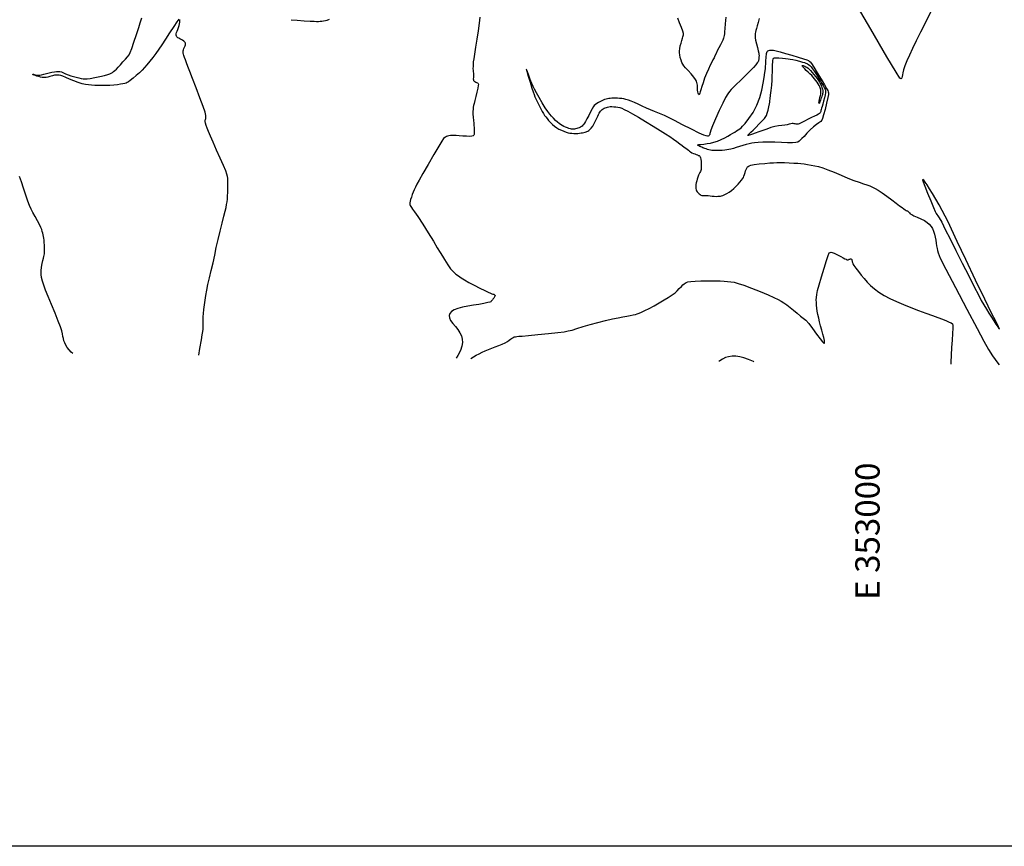
# Model space of a CAD drawing. Extents: x 351693 to 354893, y 1037855 to 1040855.
# Drawn here: x 352646 to 353051, y 1037905 to 1038246 of the extents above; entities that cross this region are included whole.
import ezdxf
from ezdxf.enums import TextEntityAlignment as Align

# ---------------------------------------------------------------- set-up
doc = ezdxf.new("R2010")
doc.units = 0
doc.header["$MEASUREMENT"] = 0
for name, color, linetype in [('5', 5, 'CONTINUOUS'), ('GRIDTXT', 7, 'CONTINUOUS'), ('INDEX', 1, 'CONTINUOUS'), ('INTER', 33, 'CONTINUOUS')]:
    doc.layers.add(name, color=color, linetype=linetype)
doc.styles.add('GRID', font='SIMPLEX.shx')

msp = doc.modelspace()

# ---------------------------------------------------------------- linework, layer by layer
at = {"layer": '5'}
msp.add_line((354842.65, 1037905.3), (351842.65, 1037905.3), dxfattribs=at)
at = {"layer": 'INDEX', "color": 1, "linetype": 'CONTINUOUS', "elevation": 2340}
for points in [[(352711.74, 1038245.81), (352710.97, 1038244.72), (352710.97, 1038244.72), (352709.64, 1038242.7), (352707.97, 1038240.14), (352706.28, 1038237.53), (352706.28, 1038237.53), (352704.8, 1038235.29), (352703.5, 1038233.38), (352702.27, 1038231.65), (352702.27, 1038231.65), (352701.02, 1038229.98), (352699.79, 1038228.43), (352698.65, 1038227.03), (352698.65, 1038227.03), (352697.64, 1038225.85), (352696.64, 1038224.78), (352695.53, 1038223.71), (352695.53, 1038223.71), (352694.23, 1038222.57), (352692.91, 1038221.48), (352691.79, 1038220.59), (352691.79, 1038220.59), (352691.02, 1038220.02), (352690.49, 1038219.69), (352690.03, 1038219.49), (352690.03, 1038219.49), (352689.48, 1038219.32), (352688.75, 1038219.15), (352687.77, 1038218.97), (352687.77, 1038218.97), (352686.5, 1038218.79), (352685.01, 1038218.63), (352683.39, 1038218.51), (352681.72, 1038218.45), (352680.09, 1038218.43), (352678.55, 1038218.45), (352678.55, 1038218.45), (352677.16, 1038218.5), (352675.86, 1038218.57), (352674.61, 1038218.7), (352674.61, 1038218.7), (352673.32, 1038218.9), (352671.93, 1038219.22), (352670.36, 1038219.72), (352670.36, 1038219.72), (352668.58, 1038220.39), (352666.78, 1038221.14), (352665.21, 1038221.8), (352665.21, 1038221.8), (352664.04, 1038222.27), (352663.2, 1038222.56), (352662.57, 1038222.72), (352662.57, 1038222.72), (352662.01, 1038222.79), (352661.42, 1038222.79), (352660.68, 1038222.68), (352660.68, 1038222.68), (352659.74, 1038222.46), (352658.72, 1038222.2), (352657.81, 1038221.97), (352657.81, 1038221.97), (352657.14, 1038221.82), (352656.63, 1038221.76), (352656.13, 1038221.77), (352656.13, 1038221.77), (352655.53, 1038221.83), (352654.86, 1038221.95), (352654.13, 1038222.12), (352654.13, 1038222.12), (352653.4, 1038222.32), (352652.74, 1038222.53), (352652.23, 1038222.71), (352652.23, 1038222.71), (352651.93, 1038222.84), (352651.78, 1038222.93), (352651.72, 1038223.01), (352651.72, 1038223.01), (352651.68, 1038223.07), (352651.72, 1038223.11), (352651.91, 1038223.1), (352651.91, 1038223.1), (352652.3, 1038223), (352652.82, 1038222.87), (352653.39, 1038222.76), (352653.39, 1038222.76), (352653.94, 1038222.7), (352654.55, 1038222.73), (352655.3, 1038222.87), (352655.3, 1038222.87), (352656.25, 1038223.12), (352657.33, 1038223.43), (352658.47, 1038223.74), (352658.47, 1038223.74), (352659.58, 1038223.99), (352660.6, 1038224.17), (352661.47, 1038224.27), (352661.47, 1038224.27), (352662.18, 1038224.3), (352662.81, 1038224.23), (352663.47, 1038224.04), (352663.47, 1038224.04), (352664.27, 1038223.72), (352665.19, 1038223.32), (352666.21, 1038222.9), (352666.21, 1038222.9), (352667.3, 1038222.5), (352668.42, 1038222.15), (352669.52, 1038221.85), (352669.52, 1038221.85), (352670.57, 1038221.61), (352671.53, 1038221.42), (352672.37, 1038221.29), (352672.37, 1038221.29), (352673.12, 1038221.2), (352674, 1038221.22), (352675.3, 1038221.38), (352675.3, 1038221.38), (352677.19, 1038221.72), (352679.32, 1038222.16), (352681.22, 1038222.59), (352681.22, 1038222.59), (352682.55, 1038222.96), (352683.39, 1038223.27), (352683.96, 1038223.55), (352683.96, 1038223.55), (352684.44, 1038223.83), (352684.92, 1038224.18), (352685.45, 1038224.63), (352685.45, 1038224.63), (352686.09, 1038225.23), (352686.85, 1038226.02), (352687.76, 1038227), (352688.78, 1038228.16), (352689.81, 1038229.34), (352690.67, 1038230.35), (352690.67, 1038230.35), (352691.27, 1038231.12), (352691.77, 1038232.06), (352692.41, 1038233.71), (352692.41, 1038233.71), (352693.31, 1038236.37), (352694.33, 1038239.5), (352695.24, 1038242.33), (352695.24, 1038242.33), (352695.86, 1038244.3), (352696.24, 1038245.54), (352696.48, 1038246.4)], [(352719.98, 1038107.47), (352720.45, 1038110.28), (352720.45, 1038110.28), (352721.04, 1038113.79), (352721.39, 1038115.9), (352721.59, 1038117.22), (352721.59, 1038117.22), (352721.71, 1038118.24), (352721.79, 1038119.07), (352721.81, 1038119.7), (352721.81, 1038119.7), (352721.79, 1038120.16), (352721.74, 1038120.59), (352721.7, 1038121.17), (352721.7, 1038121.17), (352721.7, 1038122.04), (352721.75, 1038123.2), (352721.86, 1038124.63), (352721.86, 1038124.63), (352722.05, 1038126.3), (352722.28, 1038128.14), (352722.56, 1038130.07), (352722.56, 1038130.07), (352722.87, 1038132.05), (352723.25, 1038134.18), (352723.75, 1038136.58), (352723.75, 1038136.58), (352724.39, 1038139.32), (352725.12, 1038142.32), (352725.85, 1038145.44), (352725.85, 1038145.44), (352726.52, 1038148.58), (352727.18, 1038151.78), (352727.91, 1038155.11), (352727.91, 1038155.11), (352728.73, 1038158.57), (352729.56, 1038161.88), (352730.28, 1038164.7), (352730.28, 1038164.7), (352730.8, 1038166.78), (352731.16, 1038168.28), (352731.4, 1038169.48), (352731.4, 1038169.48), (352731.59, 1038170.59), (352731.73, 1038171.74), (352731.83, 1038173), (352731.83, 1038173), (352731.88, 1038174.42), (352731.91, 1038175.85), (352731.91, 1038177.12), (352731.91, 1038177.12), (352731.92, 1038178.08), (352731.94, 1038178.79), (352731.95, 1038179.34), (352731.95, 1038179.34), (352731.96, 1038179.85), (352731.93, 1038180.39), (352731.81, 1038181.06), (352731.81, 1038181.06), (352731.55, 1038181.98), (352731.04, 1038183.37), (352730.15, 1038185.51), (352730.15, 1038185.51), (352728.82, 1038188.52), (352727.29, 1038191.93), (352725.85, 1038195.12), (352725.85, 1038195.12), (352724.74, 1038197.62), (352723.94, 1038199.49), (352723.36, 1038200.92), (352723.36, 1038200.92), (352722.94, 1038202.07), (352722.67, 1038202.97), (352722.53, 1038203.63), (352722.53, 1038203.63), (352722.53, 1038204.06), (352722.62, 1038204.33), (352722.73, 1038204.55), (352722.73, 1038204.55), (352722.83, 1038204.78), (352722.89, 1038205.09), (352722.91, 1038205.53), (352722.84, 1038206.2), (352722.52, 1038207.48), (352721.76, 1038209.78), (352721.76, 1038209.78), (352720.46, 1038213.34), (352718.89, 1038217.48), (352717.4, 1038221.33), (352717.4, 1038221.33), (352716.28, 1038224.23), (352715.48, 1038226.27), (352714.9, 1038227.77), (352714.9, 1038227.77), (352714.44, 1038229), (352714.07, 1038230), (352713.8, 1038230.77), (352713.8, 1038230.77), (352713.63, 1038231.32), (352713.53, 1038231.72), (352713.49, 1038232.05), (352713.49, 1038232.05), (352713.48, 1038232.38), (352713.53, 1038232.74), (352713.66, 1038233.19), (352713.66, 1038233.19), (352713.88, 1038233.73), (352714.14, 1038234.31), (352714.35, 1038234.84), (352714.35, 1038234.84), (352714.48, 1038235.27), (352714.51, 1038235.61), (352714.46, 1038235.9), (352714.46, 1038235.9), (352714.34, 1038236.18), (352714.12, 1038236.46), (352713.77, 1038236.77), (352713.77, 1038236.77), (352713.27, 1038237.1), (352712.7, 1038237.44), (352712.15, 1038237.73), (352712.15, 1038237.73), (352711.7, 1038237.95), (352711.34, 1038238.13), (352711.07, 1038238.33), (352711.07, 1038238.33), (352710.88, 1038238.57), (352710.74, 1038238.85), (352710.66, 1038239.15), (352710.66, 1038239.15), (352710.63, 1038239.44), (352710.67, 1038239.79), (352710.81, 1038240.23), (352710.81, 1038240.23), (352711.07, 1038240.83), (352711.38, 1038241.54), (352711.67, 1038242.32), (352711.67, 1038242.32), (352711.89, 1038243.12), (352712.03, 1038243.91), (352712.12, 1038244.62), (352712.12, 1038244.62), (352712.17, 1038245.22), (352712.18, 1038245.69)], [(352948.32, 1038104.7), (352948.08, 1038104.82), (352946.09, 1038105.68), (352946.09, 1038105.68), (352944.22, 1038106.34), (352942.47, 1038106.79), (352940.82, 1038107.02), (352940.82, 1038107.02), (352939.3, 1038107.05), (352937.88, 1038106.86), (352936.59, 1038106.46), (352936.59, 1038106.46), (352935.4, 1038105.87), (352934.31, 1038105.17), (352933.9, 1038104.88)]]:
    msp.add_lwpolyline(points, dxfattribs=at)
at = {"layer": 'INDEX', "color": 1, "linetype": 'CONTINUOUS', "elevation": 2330}
msp.add_lwpolyline([(352969.71, 1038226.21), (352970.12, 1038225.96), (352970.55, 1038225.64), (352971.05, 1038225.2), (352971.05, 1038225.2), (352971.63, 1038224.59), (352972.27, 1038223.85), (352972.95, 1038223.03), (352972.95, 1038223.03), (352973.63, 1038222.15), (352974.27, 1038221.3), (352974.81, 1038220.54), (352974.81, 1038220.54), (352975.22, 1038219.92), (352975.53, 1038219.37), (352975.79, 1038218.83), (352975.79, 1038218.83), (352976.05, 1038218.24), (352976.28, 1038217.62), (352976.46, 1038217.03), (352976.46, 1038217.03), (352976.58, 1038216.49), (352976.62, 1038215.99), (352976.61, 1038215.53), (352976.61, 1038215.53), (352976.56, 1038215.07), (352976.45, 1038214.59), (352976.3, 1038214.07), (352976.3, 1038214.07), (352976.1, 1038213.5), (352975.88, 1038212.93), (352975.69, 1038212.44), (352975.69, 1038212.44), (352975.55, 1038212.06), (352975.45, 1038211.79), (352975.37, 1038211.56), (352975.37, 1038211.56), (352975.29, 1038211.34), (352975.22, 1038211.18), (352975.15, 1038211.13), (352975.15, 1038211.13), (352975.08, 1038211.25), (352975.05, 1038211.55), (352975.1, 1038212.06), (352975.1, 1038212.06), (352975.25, 1038212.78), (352975.45, 1038213.58), (352975.64, 1038214.34), (352975.64, 1038214.34), (352975.76, 1038214.94), (352975.82, 1038215.41), (352975.84, 1038215.83), (352975.84, 1038215.83), (352975.82, 1038216.25), (352975.77, 1038216.68), (352975.69, 1038217.11), (352975.69, 1038217.11), (352975.58, 1038217.53), (352975.41, 1038217.98), (352975.15, 1038218.51), (352975.15, 1038218.51), (352974.78, 1038219.13), (352974.32, 1038219.82), (352973.82, 1038220.55), (352973.82, 1038220.55), (352973.28, 1038221.26), (352972.7, 1038221.96), (352972.06, 1038222.65), (352972.06, 1038222.65), (352971.34, 1038223.33), (352970.59, 1038224.01), (352969.85, 1038224.67), (352969.85, 1038224.67), (352969.18, 1038225.32), (352968.65, 1038225.9), (352968.31, 1038226.34), (352968.31, 1038226.34), (352968.21, 1038226.6), (352968.31, 1038226.71), (352968.56, 1038226.7), (352968.56, 1038226.7), (352968.9, 1038226.6), (352969.29, 1038226.43), (352969.71, 1038226.21)], close=True, dxfattribs=at)
at = {"layer": 'INTER', "color": 33, "linetype": 'CONTINUOUS'}
for points, elevation in [([(353020.9, 1038248.61), (353018.89, 1038244.43), (353016.88, 1038240.49), (353016.88, 1038240.49), (353015.09, 1038236.92), (353013.54, 1038233.74), (353012.25, 1038230.96), (353011.2, 1038228.57), (353010.4, 1038226.57), (353009.85, 1038224.96), (353009.85, 1038224.96), (353009.53, 1038223.73), (353009.37, 1038222.82), (353009.27, 1038222.16), (353009.27, 1038222.16), (353009.14, 1038221.68), (353008.98, 1038221.36), (353008.78, 1038221.21), (353008.78, 1038221.21), (353008.36, 1038221.55), (353006.81, 1038223.95), (353003.01, 1038230.3), (353003.01, 1038230.3), (352996.34, 1038241.66), (352988.11, 1038255.79)], 2336), ([(352757.9, 1038245.58), (352760.48, 1038245.36), (352763.29, 1038245.15), (352765.74, 1038244.99), (352765.74, 1038244.99), (352767.4, 1038244.9), (352768.43, 1038244.88), (352769.16, 1038244.89), (352769.16, 1038244.89), (352769.88, 1038244.93), (352770.6, 1038245), (352771.32, 1038245.1), (352771.32, 1038245.1), (352772.03, 1038245.23), (352772.81, 1038245.44), (352773.74, 1038245.78)], 2338), ([(352835.61, 1038246.59), (352835.32, 1038244.08), (352834.9, 1038241.02), (352834.9, 1038241.02), (352834.37, 1038237.6), (352833.82, 1038234.23), (352833.35, 1038231.41), (352833.35, 1038231.41), (352833.05, 1038229.46), (352832.88, 1038228.19), (352832.8, 1038227.23), (352832.8, 1038227.23), (352832.76, 1038226.32), (352832.75, 1038225.45), (352832.79, 1038224.68), (352832.79, 1038224.68), (352832.86, 1038224.06), (352832.94, 1038223.52), (352832.98, 1038222.97), (352832.98, 1038222.97), (352832.96, 1038222.34), (352832.9, 1038221.72), (352832.87, 1038221.18), (352832.87, 1038221.18), (352832.91, 1038220.8), (352833.02, 1038220.53), (352833.24, 1038220.32), (352833.24, 1038220.32), (352833.55, 1038220.1), (352833.92, 1038219.9), (352834.26, 1038219.72), (352834.26, 1038219.72), (352834.54, 1038219.59), (352834.74, 1038219.46), (352834.88, 1038219.29), (352834.88, 1038219.29), (352834.96, 1038218.99), (352834.93, 1038218.42), (352834.74, 1038217.38), (352834.74, 1038217.38), (352834.37, 1038215.78), (352833.9, 1038213.95), (352833.48, 1038212.28), (352833.48, 1038212.28), (352833.18, 1038211.1), (352832.99, 1038210.27), (352832.88, 1038209.56), (352832.88, 1038209.56), (352832.79, 1038208.77), (352832.75, 1038207.84), (352832.75, 1038206.73), (352832.75, 1038206.73), (352832.82, 1038205.45), (352832.92, 1038204.13), (352833.03, 1038202.92), (352833.03, 1038202.92), (352833.11, 1038201.95), (352833.17, 1038201.19), (352833.22, 1038200.56), (352833.22, 1038200.56), (352833.25, 1038200), (352833.26, 1038199.48), (352833.27, 1038199.03), (352833.27, 1038199.03), (352833.25, 1038198.62), (352833.19, 1038198.27), (352833.05, 1038197.98), (352833.05, 1038197.98), (352832.77, 1038197.74), (352832.24, 1038197.59), (352831.36, 1038197.53), (352831.36, 1038197.53), (352830.06, 1038197.57), (352828.54, 1038197.67), (352827.08, 1038197.79), (352827.08, 1038197.79), (352825.88, 1038197.87), (352824.93, 1038197.91), (352824.15, 1038197.91), (352824.15, 1038197.91), (352823.46, 1038197.87), (352822.85, 1038197.79), (352822.32, 1038197.66), (352822.32, 1038197.66), (352821.87, 1038197.5), (352821.47, 1038197.28), (352821.1, 1038197.01), (352821.1, 1038197.01), (352820.68, 1038196.6), (352819.97, 1038195.6), (352818.67, 1038193.51), (352818.67, 1038193.51), (352816.64, 1038190.05), (352814.28, 1038185.95), (352812.15, 1038182.2), (352810.65, 1038179.55), (352809.7, 1038177.81), (352809.07, 1038176.59), (352809.07, 1038176.59), (352808.55, 1038175.54), (352808.1, 1038174.55), (352807.72, 1038173.56), (352807.72, 1038173.56), (352807.39, 1038172.56), (352807.11, 1038171.61), (352806.91, 1038170.81), (352806.91, 1038170.81), (352806.8, 1038170.23), (352806.76, 1038169.81), (352806.8, 1038169.45), (352806.8, 1038169.45), (352806.91, 1038169.08), (352807.12, 1038168.68), (352807.44, 1038168.21), (352807.44, 1038168.21), (352807.92, 1038167.62), (352808.73, 1038166.54), (352810.09, 1038164.56), (352810.09, 1038164.56), (352812.07, 1038161.46), (352814.35, 1038157.81), (352816.47, 1038154.36), (352816.47, 1038154.36), (352818.08, 1038151.71), (352819.26, 1038149.76), (352820.19, 1038148.23), (352820.19, 1038148.23), (352821, 1038146.9), (352821.73, 1038145.73), (352822.38, 1038144.72), (352822.38, 1038144.72), (352822.96, 1038143.85), (352823.52, 1038143.08), (352824.14, 1038142.35), (352824.14, 1038142.35), (352824.88, 1038141.62), (352825.74, 1038140.87), (352826.73, 1038140.11), (352826.73, 1038140.11), (352827.86, 1038139.32), (352829.26, 1038138.46), (352831.04, 1038137.45), (352831.04, 1038137.45), (352833.25, 1038136.29), (352835.57, 1038135.1), (352837.6, 1038134.1), (352837.6, 1038134.1), (352839.04, 1038133.41), (352839.97, 1038132.99), (352840.56, 1038132.76), (352840.56, 1038132.76), (352840.98, 1038132.62), (352841.28, 1038132.54), (352841.5, 1038132.46), (352841.5, 1038132.46), (352841.66, 1038132.36), (352841.77, 1038132.24), (352841.82, 1038132.09), (352841.82, 1038132.09), (352841.82, 1038131.92), (352841.77, 1038131.72), (352841.66, 1038131.49), (352841.66, 1038131.49), (352841.51, 1038131.25), (352841.33, 1038130.99), (352841.15, 1038130.74), (352841.15, 1038130.74), (352840.98, 1038130.52), (352840.83, 1038130.32), (352840.68, 1038130.14), (352840.68, 1038130.14), (352840.54, 1038129.97), (352840.4, 1038129.8), (352840.27, 1038129.65), (352840.27, 1038129.65), (352840.11, 1038129.5), (352839.71, 1038129.32), (352838.81, 1038129.09), (352838.81, 1038129.09), (352837.25, 1038128.77), (352835.2, 1038128.4), (352832.9, 1038128), (352832.9, 1038128), (352830.6, 1038127.61), (352828.43, 1038127.19), (352826.54, 1038126.71), (352826.54, 1038126.71), (352825.03, 1038126.13), (352823.93, 1038125.45), (352823.23, 1038124.68), (352823.23, 1038124.68), (352822.93, 1038123.8), (352823.05, 1038122.82), (352823.56, 1038121.74), (352824.45, 1038120.56), (352825.52, 1038119.32), (352826.57, 1038118.03), (352826.57, 1038118.03), (352827.4, 1038116.72), (352827.99, 1038115.41), (352828.34, 1038114.08), (352828.34, 1038114.08), (352828.43, 1038112.72), (352828.2, 1038111.21), (352827.56, 1038109.44), (352827.56, 1038109.44), (352826.5, 1038107.34), (352825.84, 1038106.19)], 2338), ([(352950.47, 1038246.1), (352950.02, 1038244.45), (352950.02, 1038244.45), (352949.64, 1038243.11), (352949.33, 1038242.01), (352949.1, 1038241.11), (352949.1, 1038241.11), (352948.95, 1038240.4), (352948.85, 1038239.82), (352948.8, 1038239.31), (352948.8, 1038239.31), (352948.78, 1038238.78), (352948.83, 1038238.09), (352949, 1038237.08), (352949, 1038237.08), (352949.33, 1038235.66), (352949.71, 1038234.09), (352950.06, 1038232.73), (352950.06, 1038232.73), (352950.27, 1038231.84), (352950.38, 1038231.31), (352950.41, 1038230.95), (352950.41, 1038230.95), (352950.41, 1038230.6), (352950.39, 1038230.22), (352950.36, 1038229.85), (352950.36, 1038229.85), (352950.32, 1038229.5), (352950.28, 1038229.16), (352950.24, 1038228.86), (352950.24, 1038228.86), (352950.19, 1038228.59), (352950.04, 1038228.26), (352949.7, 1038227.76), (352949.7, 1038227.76), (352949.08, 1038226.99), (352948.1, 1038225.89), (352946.67, 1038224.41), (352946.67, 1038224.41), (352944.79, 1038222.54), (352942.78, 1038220.59), (352941.02, 1038218.89), (352941.02, 1038218.89), (352939.8, 1038217.69), (352938.98, 1038216.83), (352938.32, 1038216.02), (352938.32, 1038216.02), (352937.59, 1038214.99), (352936.67, 1038213.48), (352935.48, 1038211.22), (352935.48, 1038211.22), (352933.99, 1038208.13), (352932.47, 1038204.78), (352931.25, 1038201.92), (352931.25, 1038201.92), (352930.55, 1038200.12), (352930.27, 1038199.18), (352930.19, 1038198.71), (352930.19, 1038198.71), (352930.11, 1038198.38), (352930.01, 1038198.12), (352929.88, 1038197.93), (352929.88, 1038197.93), (352929.7, 1038197.79), (352929.47, 1038197.69), (352929.16, 1038197.65), (352929.16, 1038197.65), (352928.71, 1038197.7), (352927.73, 1038198.04), (352925.78, 1038198.92), (352925.78, 1038198.92), (352922.66, 1038200.46), (352918.98, 1038202.32), (352915.62, 1038204.05), (352913.21, 1038205.29), (352911.55, 1038206.12), (352910.21, 1038206.72), (352910.21, 1038206.72), (352908.84, 1038207.26), (352907.36, 1038207.81), (352905.77, 1038208.45), (352905.77, 1038208.45), (352904.09, 1038209.2), (352902.37, 1038210.01), (352900.71, 1038210.79), (352900.71, 1038210.79), (352899.19, 1038211.45), (352897.83, 1038211.99), (352896.65, 1038212.42), (352896.65, 1038212.42), (352895.64, 1038212.73), (352894.75, 1038212.94), (352893.91, 1038213.09), (352893.91, 1038213.09), (352893.06, 1038213.19), (352892.21, 1038213.25), (352891.36, 1038213.27), (352891.36, 1038213.27), (352890.55, 1038213.26), (352889.8, 1038213.23), (352889.15, 1038213.19), (352889.15, 1038213.19), (352888.6, 1038213.13), (352888.1, 1038213.05), (352887.53, 1038212.89), (352887.53, 1038212.89), (352886.82, 1038212.66), (352886.01, 1038212.34), (352885.18, 1038211.95), (352885.18, 1038211.95), (352884.39, 1038211.5), (352883.68, 1038211.05), (352883.1, 1038210.63), (352883.1, 1038210.63), (352882.66, 1038210.27), (352882.26, 1038209.77), (352881.78, 1038208.94), (352881.78, 1038208.94), (352881.12, 1038207.64), (352880.36, 1038206.12), (352879.64, 1038204.71), (352879.64, 1038204.71), (352879.06, 1038203.66), (352878.6, 1038202.95), (352878.26, 1038202.46), (352878.26, 1038202.46), (352877.98, 1038202.09), (352877.72, 1038201.8), (352877.4, 1038201.55), (352877.4, 1038201.55), (352876.97, 1038201.33), (352876.47, 1038201.12), (352875.94, 1038200.94), (352875.94, 1038200.94), (352875.41, 1038200.79), (352874.92, 1038200.67), (352874.48, 1038200.57), (352874.48, 1038200.57), (352874.09, 1038200.52), (352873.72, 1038200.5), (352873.31, 1038200.54), (352873.31, 1038200.54), (352872.82, 1038200.63), (352872.24, 1038200.79), (352871.58, 1038201.02), (352871.58, 1038201.02), (352870.86, 1038201.31), (352870.12, 1038201.65), (352869.41, 1038202.02), (352869.41, 1038202.02), (352868.77, 1038202.4), (352868.16, 1038202.85), (352867.49, 1038203.41), (352867.49, 1038203.41), (352866.74, 1038204.14), (352865.92, 1038204.97), (352865.11, 1038205.85), (352865.11, 1038205.85), (352864.32, 1038206.75), (352863.47, 1038207.84), (352862.46, 1038209.33), (352862.46, 1038209.33), (352861.24, 1038211.34), (352859.97, 1038213.53), (352858.86, 1038215.49), (352858.86, 1038215.49), (352858.06, 1038216.92), (352857.46, 1038218.08), (352856.92, 1038219.32), (352856.92, 1038219.32), (352856.3, 1038220.92), (352855.68, 1038222.64), (352855.14, 1038224.14), (352854.77, 1038225.1), (352854.66, 1038225.25), (352854.89, 1038224.36), (352854.89, 1038224.36), (352855.49, 1038222.34), (352856.27, 1038219.8), (352857, 1038217.45), (352857, 1038217.45), (352857.49, 1038215.87), (352857.85, 1038214.82), (352858.23, 1038213.86), (352858.23, 1038213.86), (352858.75, 1038212.68), (352859.38, 1038211.34), (352860.05, 1038210), (352860.05, 1038210), (352860.68, 1038208.81), (352861.27, 1038207.78), (352861.78, 1038206.91), (352861.78, 1038206.91), (352862.23, 1038206.18), (352862.69, 1038205.52), (352863.22, 1038204.84), (352863.22, 1038204.84), (352863.87, 1038204.08), (352864.63, 1038203.28), (352865.45, 1038202.49), (352865.45, 1038202.49), (352866.3, 1038201.77), (352867.18, 1038201.12), (352868.12, 1038200.54), (352868.12, 1038200.54), (352869.13, 1038200.04), (352870.14, 1038199.62), (352871.07, 1038199.3), (352871.07, 1038199.3), (352871.88, 1038199.06), (352872.61, 1038198.9), (352873.36, 1038198.8), (352873.36, 1038198.8), (352874.19, 1038198.74), (352875.04, 1038198.73), (352875.86, 1038198.76), (352875.86, 1038198.76), (352876.59, 1038198.83), (352877.24, 1038198.94), (352877.82, 1038199.06), (352877.82, 1038199.06), (352878.36, 1038199.19), (352878.85, 1038199.32), (352879.27, 1038199.44), (352879.27, 1038199.44), (352879.62, 1038199.56), (352879.96, 1038199.72), (352880.34, 1038199.97), (352880.34, 1038199.97), (352880.82, 1038200.36), (352881.38, 1038200.95), (352881.98, 1038201.77), (352881.98, 1038201.77), (352882.58, 1038202.82), (352883.16, 1038203.97), (352883.65, 1038205.04), (352883.65, 1038205.04), (352884.05, 1038205.88), (352884.37, 1038206.52), (352884.66, 1038207.05), (352884.66, 1038207.05), (352884.94, 1038207.51), (352885.24, 1038207.92), (352885.56, 1038208.28), (352885.56, 1038208.28), (352885.91, 1038208.59), (352886.3, 1038208.86), (352886.72, 1038209.09), (352886.72, 1038209.09), (352887.16, 1038209.3), (352887.64, 1038209.47), (352888.13, 1038209.61), (352888.13, 1038209.61), (352888.65, 1038209.72), (352889.23, 1038209.78), (352889.9, 1038209.8), (352889.9, 1038209.8), (352890.69, 1038209.75), (352891.53, 1038209.66), (352892.34, 1038209.53), (352892.34, 1038209.53), (352893.09, 1038209.37), (352893.91, 1038209.11), (352894.97, 1038208.65), (352894.97, 1038208.65), (352896.44, 1038207.93), (352898.37, 1038206.88), (352900.82, 1038205.47), (352900.82, 1038205.47), (352903.76, 1038203.7), (352906.86, 1038201.79), (352909.71, 1038200.01), (352911.99, 1038198.58), (352913.78, 1038197.42), (352915.27, 1038196.41), (352915.27, 1038196.41), (352916.59, 1038195.42), (352917.77, 1038194.51), (352918.78, 1038193.74), (352918.78, 1038193.74), (352919.61, 1038193.14), (352920.28, 1038192.68), (352920.84, 1038192.28), (352920.84, 1038192.28), (352921.33, 1038191.88), (352921.79, 1038191.49), (352922.28, 1038191.13), (352922.28, 1038191.13), (352922.83, 1038190.81), (352923.43, 1038190.54), (352924.02, 1038190.29), (352924.02, 1038190.29), (352924.56, 1038190.07), (352925.03, 1038189.88), (352925.42, 1038189.72), (352925.42, 1038189.72), (352925.72, 1038189.6), (352925.93, 1038189.48), (352926.11, 1038189.34), (352926.11, 1038189.34), (352926.25, 1038189.11), (352926.38, 1038188.73), (352926.48, 1038188.12), (352926.48, 1038188.12), (352926.57, 1038187.23), (352926.63, 1038186.22), (352926.66, 1038185.27), (352926.66, 1038185.27), (352926.64, 1038184.52), (352926.59, 1038183.94), (352926.47, 1038183.49), (352926.47, 1038183.49), (352926.3, 1038183.08), (352926.08, 1038182.66), (352925.82, 1038182.15), (352925.82, 1038182.15), (352925.53, 1038181.51), (352925.24, 1038180.77), (352924.98, 1038179.99), (352924.98, 1038179.99), (352924.76, 1038179.22), (352924.59, 1038178.48), (352924.47, 1038177.79), (352924.47, 1038177.79), (352924.4, 1038177.15), (352924.39, 1038176.56), (352924.42, 1038176.03), (352924.42, 1038176.03), (352924.51, 1038175.55), (352924.68, 1038175.11), (352924.95, 1038174.69), (352924.95, 1038174.69), (352925.34, 1038174.27), (352925.77, 1038173.89), (352926.18, 1038173.58), (352926.18, 1038173.58), (352926.5, 1038173.38), (352926.83, 1038173.27), (352927.27, 1038173.23), (352927.27, 1038173.23), (352927.92, 1038173.24), (352928.71, 1038173.25), (352929.55, 1038173.22), (352929.55, 1038173.22), (352930.37, 1038173.12), (352931.16, 1038172.99), (352931.94, 1038172.88), (352931.94, 1038172.88), (352932.71, 1038172.84), (352933.43, 1038172.86), (352934.04, 1038172.9), (352934.04, 1038172.9), (352934.53, 1038172.95), (352934.99, 1038173.05), (352935.54, 1038173.24), (352935.54, 1038173.24), (352936.29, 1038173.57), (352937.18, 1038174.03), (352938.13, 1038174.59), (352938.13, 1038174.59), (352939.07, 1038175.26), (352939.99, 1038176.03), (352940.89, 1038176.88), (352940.89, 1038176.88), (352941.77, 1038177.81), (352942.56, 1038178.72), (352943.2, 1038179.49), (352943.2, 1038179.49), (352943.66, 1038180.08), (352943.97, 1038180.57), (352944.22, 1038181.13), (352944.46, 1038181.84), (352944.69, 1038182.62), (352944.89, 1038183.33), (352944.89, 1038183.33), (352945.05, 1038183.85), (352945.2, 1038184.22), (352945.33, 1038184.5), (352945.33, 1038184.5), (352945.49, 1038184.74), (352945.69, 1038184.97), (352945.96, 1038185.2), (352945.96, 1038185.2), (352946.35, 1038185.44), (352947.09, 1038185.68), (352948.4, 1038185.93), (352948.4, 1038185.93), (352950.42, 1038186.18), (352952.75, 1038186.41), (352954.87, 1038186.59), (352954.87, 1038186.59), (352956.42, 1038186.71), (352957.67, 1038186.77), (352959.04, 1038186.77), (352959.04, 1038186.77), (352960.83, 1038186.73), (352962.84, 1038186.66), (352964.74, 1038186.57), (352964.74, 1038186.57), (352966.31, 1038186.46), (352967.65, 1038186.33), (352968.95, 1038186.18), (352968.95, 1038186.18), (352970.37, 1038185.99), (352971.88, 1038185.75), (352973.41, 1038185.45), (352973.41, 1038185.45), (352974.93, 1038185.09), (352976.63, 1038184.57), (352978.7, 1038183.8), (352978.7, 1038183.8), (352981.29, 1038182.74), (352984.15, 1038181.54), (352986.96, 1038180.38), (352986.96, 1038180.38), (352989.46, 1038179.42), (352991.58, 1038178.67), (352993.34, 1038178.06), (352993.34, 1038178.06), (352994.77, 1038177.57), (352995.96, 1038177.12), (352997.05, 1038176.67), (352997.05, 1038176.67), (352998.17, 1038176.12), (352999.45, 1038175.4), (353001.02, 1038174.36), (353001.02, 1038174.36), (353002.96, 1038172.97), (353005.01, 1038171.44), (353006.86, 1038170.03), (353006.86, 1038170.03), (353008.25, 1038168.96), (353009.24, 1038168.2), (353009.96, 1038167.66), (353009.96, 1038167.66), (353010.53, 1038167.27), (353010.96, 1038167.01), (353011.25, 1038166.87), (353011.25, 1038166.87), (353011.41, 1038166.85), (353011.51, 1038166.86), (353011.6, 1038166.81), (353011.6, 1038166.81), (353011.75, 1038166.62), (353011.96, 1038166.34), (353012.25, 1038166.02), (353012.25, 1038166.02), (353012.62, 1038165.7), (353013.2, 1038165.34), (353014.12, 1038164.89), (353014.12, 1038164.89), (353015.45, 1038164.3), (353016.97, 1038163.6), (353018.42, 1038162.87), (353018.42, 1038162.87), (353019.57, 1038162.12), (353020.45, 1038161.35), (353021.15, 1038160.5), (353021.15, 1038160.5), (353021.73, 1038159.56), (353022.21, 1038158.5), (353022.59, 1038157.34), (353022.59, 1038157.34), (353022.88, 1038156.08), (353023.09, 1038154.79), (353023.27, 1038153.55), (353023.27, 1038153.55), (353023.44, 1038152.42), (353023.61, 1038151.41), (353023.77, 1038150.52), (353024.04, 1038149.55), (353024.97, 1038147.44), (353027.23, 1038142.94), (353027.23, 1038142.94), (353031.18, 1038135.36), (353035.89, 1038126.44), (353040.11, 1038118.48), (353040.11, 1038118.48), (353042.93, 1038113.19), (353044.8, 1038109.87), (353046.48, 1038107.22), (353046.48, 1038107.22), (353048.58, 1038104.23), (353049.13, 1038103.48)], 2336), ([(352936.73, 1038246.64), (352936.51, 1038243.83), (352936.36, 1038241.9), (352936.26, 1038240.61), (352936.26, 1038240.61), (352936.17, 1038239.72), (352936.09, 1038239.06), (352935.97, 1038238.5), (352935.97, 1038238.5), (352935.8, 1038237.9), (352935.53, 1038237.19), (352935.11, 1038236.29), (352935.11, 1038236.29), (352934.52, 1038235.17), (352933.84, 1038233.94), (352933.21, 1038232.74), (352932.71, 1038231.68), (352932.29, 1038230.74), (352931.9, 1038229.88), (352931.9, 1038229.88), (352931.47, 1038229.04), (352930.96, 1038228.09), (352930.34, 1038226.85), (352930.34, 1038226.85), (352929.58, 1038225.24), (352928.77, 1038223.38), (352928, 1038221.45), (352928, 1038221.45), (352927.36, 1038219.63), (352926.85, 1038218.03), (352926.46, 1038216.74), (352926.46, 1038216.74), (352926.19, 1038215.84), (352926.02, 1038215.27), (352925.9, 1038214.92), (352925.9, 1038214.92), (352925.81, 1038214.72), (352925.72, 1038214.67), (352925.62, 1038214.75), (352925.62, 1038214.75), (352925.49, 1038214.97), (352925.34, 1038215.35), (352925.21, 1038215.86), (352925.21, 1038215.86), (352925.13, 1038216.52), (352925.08, 1038217.24), (352925.06, 1038217.95), (352925.06, 1038217.95), (352925.03, 1038218.59), (352924.98, 1038219.18), (352924.88, 1038219.74), (352924.88, 1038219.74), (352924.7, 1038220.32), (352924.31, 1038221.02), (352923.61, 1038221.98), (352923.61, 1038221.98), (352922.52, 1038223.23), (352921.28, 1038224.59), (352920.19, 1038225.77), (352920.19, 1038225.77), (352919.47, 1038226.6), (352919.02, 1038227.25), (352918.69, 1038227.97), (352918.69, 1038227.97), (352918.35, 1038228.95), (352918.03, 1038230.07), (352917.78, 1038231.12), (352917.78, 1038231.12), (352917.64, 1038231.98), (352917.64, 1038232.76), (352917.77, 1038233.64), (352917.77, 1038233.64), (352918.03, 1038234.76), (352918.35, 1038235.96), (352918.66, 1038237.06), (352918.66, 1038237.06), (352918.92, 1038237.9), (352919.11, 1038238.51), (352919.26, 1038238.96), (352919.26, 1038238.96), (352919.35, 1038239.36), (352919.32, 1038239.93), (352919.05, 1038240.88), (352919.05, 1038240.88), (352918.48, 1038242.4), (352917.74, 1038244.25), (352916.97, 1038246.15)], 2338), ([(352952.09, 1038219.4), (352952.51, 1038221.82), (352952.81, 1038223.8), (352953.01, 1038225.34), (352953.01, 1038225.34), (352953.11, 1038226.47), (352953.15, 1038227.32), (352953.17, 1038228.09), (352953.17, 1038228.09), (352953.22, 1038228.9), (352953.28, 1038229.72), (352953.35, 1038230.49), (352953.35, 1038230.49), (352953.41, 1038231.14), (352953.48, 1038231.68), (352953.6, 1038232.12), (352953.6, 1038232.12), (352953.8, 1038232.48), (352954.07, 1038232.76), (352954.42, 1038232.95), (352954.42, 1038232.95), (352954.86, 1038233.07), (352955.46, 1038233.08), (352956.32, 1038232.97), (352956.32, 1038232.97), (352957.52, 1038232.71), (352959.15, 1038232.29), (352961.27, 1038231.68), (352961.27, 1038231.68), (352963.89, 1038230.9), (352966.56, 1038230.08), (352968.75, 1038229.4), (352968.75, 1038229.4), (352970.07, 1038228.98), (352970.74, 1038228.74), (352971.09, 1038228.54), (352971.09, 1038228.54), (352971.45, 1038228.2), (352972.01, 1038227.47), (352972.95, 1038226.01), (352972.95, 1038226.01), (352974.35, 1038223.71), (352975.93, 1038221.05), (352977.31, 1038218.71), (352977.31, 1038218.71), (352978.2, 1038217.19), (352978.67, 1038216.36), (352978.91, 1038215.91), (352978.91, 1038215.91), (352979.03, 1038215.52), (352979, 1038214.84), (352978.74, 1038213.48), (352978.74, 1038213.48), (352978.2, 1038211.26), (352977.54, 1038208.67), (352976.95, 1038206.4), (352976.95, 1038206.4), (352976.56, 1038204.95), (352976.23, 1038204.16), (352975.78, 1038203.66), (352975.78, 1038203.66), (352975.05, 1038203.15), (352974.06, 1038202.47), (352972.84, 1038201.52), (352972.84, 1038201.52), (352971.48, 1038200.22), (352970.12, 1038198.81), (352968.93, 1038197.53), (352968.93, 1038197.53), (352968.04, 1038196.61), (352967.39, 1038195.98), (352966.87, 1038195.55), (352966.87, 1038195.55), (352966.33, 1038195.22), (352965.54, 1038195), (352964.21, 1038194.9), (352964.21, 1038194.9), (352962.18, 1038194.94), (352959.66, 1038195.04), (352956.94, 1038195.13), (352956.94, 1038195.13), (352954.33, 1038195.16), (352951.98, 1038195.11), (352950.04, 1038195.03), (352950.04, 1038195.03), (352948.6, 1038194.92), (352947.46, 1038194.75), (352946.37, 1038194.51), (352946.37, 1038194.51), (352945.14, 1038194.15), (352943.78, 1038193.74), (352942.4, 1038193.31), (352942.4, 1038193.31), (352941.06, 1038192.92), (352939.84, 1038192.58), (352938.8, 1038192.31), (352938.8, 1038192.31), (352937.98, 1038192.1), (352937.22, 1038191.96), (352936.33, 1038191.85), (352935.21, 1038191.78), (352934, 1038191.74), (352932.91, 1038191.7), (352932.91, 1038191.7), (352932.11, 1038191.69), (352931.52, 1038191.7), (352930.99, 1038191.75), (352930.99, 1038191.75), (352930.41, 1038191.85), (352929.8, 1038192), (352929.2, 1038192.18), (352929.2, 1038192.18), (352928.64, 1038192.36), (352928.12, 1038192.55), (352927.67, 1038192.73), (352927.67, 1038192.73), (352927.26, 1038192.89), (352926.88, 1038193.05), (352926.5, 1038193.22), (352926.5, 1038193.22), (352926.09, 1038193.39), (352925.7, 1038193.58), (352925.36, 1038193.75), (352925.36, 1038193.75), (352925.15, 1038193.9), (352925.19, 1038194.04), (352925.6, 1038194.16), (352925.6, 1038194.16), (352926.48, 1038194.26), (352927.7, 1038194.38), (352929.08, 1038194.54), (352929.08, 1038194.54), (352930.46, 1038194.78), (352931.85, 1038195.13), (352933.3, 1038195.62), (352933.3, 1038195.62), (352934.81, 1038196.25), (352936.29, 1038196.96), (352937.63, 1038197.66), (352937.63, 1038197.66), (352938.73, 1038198.27), (352939.64, 1038198.8), (352940.44, 1038199.3), (352940.44, 1038199.3), (352941.19, 1038199.78), (352941.87, 1038200.24), (352942.47, 1038200.65), (352942.47, 1038200.65), (352942.99, 1038201.05), (352943.64, 1038201.7), (352944.65, 1038202.89), (352944.65, 1038202.89), (352946.18, 1038204.84), (352947.94, 1038207.41), (352949.55, 1038210.36), (352949.55, 1038210.36), (352950.74, 1038213.48), (352951.54, 1038216.56), (352952.09, 1038219.4)], 2334), ([(352955.61, 1038218.56), (352955.75, 1038220.61), (352955.83, 1038222.46), (352955.88, 1038224.04), (352955.88, 1038224.04), (352955.9, 1038225.29), (352955.93, 1038226.31), (352955.97, 1038227.19), (352955.97, 1038227.19), (352956.04, 1038228.02), (352956.13, 1038228.75), (352956.24, 1038229.32), (352956.24, 1038229.32), (352956.38, 1038229.68), (352956.72, 1038229.85), (352957.42, 1038229.88), (352957.42, 1038229.88), (352958.59, 1038229.82), (352960.01, 1038229.71), (352961.33, 1038229.59), (352961.33, 1038229.59), (352962.36, 1038229.5), (352963.25, 1038229.38), (352964.27, 1038229.18), (352964.27, 1038229.18), (352965.6, 1038228.86), (352967.04, 1038228.48), (352968.29, 1038228.14), (352968.29, 1038228.14), (352969.12, 1038227.9), (352969.64, 1038227.74), (352970.01, 1038227.59), (352970.01, 1038227.59), (352970.37, 1038227.4), (352970.78, 1038227.11), (352971.25, 1038226.7), (352971.25, 1038226.7), (352971.8, 1038226.1), (352972.45, 1038225.29), (352973.2, 1038224.25), (352973.2, 1038224.25), (352974.03, 1038222.99), (352974.87, 1038221.64), (352975.64, 1038220.38), (352975.64, 1038220.38), (352976.25, 1038219.36), (352976.72, 1038218.55), (352977.08, 1038217.91), (352977.08, 1038217.91), (352977.34, 1038217.39), (352977.54, 1038216.96), (352977.69, 1038216.55), (352977.69, 1038216.55), (352977.78, 1038216.11), (352977.79, 1038215.53), (352977.66, 1038214.66), (352977.66, 1038214.66), (352977.36, 1038213.45), (352976.97, 1038212.07), (352976.61, 1038210.81), (352976.61, 1038210.81), (352976.34, 1038209.87), (352976.15, 1038209.18), (352976.01, 1038208.66), (352976.01, 1038208.66), (352975.89, 1038208.21), (352975.76, 1038207.81), (352975.65, 1038207.47), (352975.65, 1038207.47), (352975.52, 1038207.17), (352975.31, 1038206.9), (352974.9, 1038206.62), (352974.9, 1038206.62), (352974.22, 1038206.29), (352973.27, 1038205.87), (352972.03, 1038205.31), (352972.03, 1038205.31), (352970.55, 1038204.57), (352969.05, 1038203.8), (352967.8, 1038203.15), (352967.8, 1038203.15), (352966.97, 1038202.75), (352966.46, 1038202.56), (352966.07, 1038202.52), (352966.07, 1038202.52), (352965.67, 1038202.56), (352965.23, 1038202.64), (352964.81, 1038202.73), (352964.81, 1038202.73), (352964.42, 1038202.79), (352964.01, 1038202.8), (352963.5, 1038202.72), (352963.5, 1038202.72), (352962.83, 1038202.56), (352962, 1038202.35), (352960.99, 1038202.16), (352960.99, 1038202.16), (352959.79, 1038202.01), (352958.43, 1038201.85), (352956.93, 1038201.58), (352955.3, 1038201.13), (352953.61, 1038200.56), (352951.92, 1038199.95), (352951.92, 1038199.95), (352950.29, 1038199.36), (352948.83, 1038198.86), (352947.66, 1038198.45), (352947.66, 1038198.45), (352946.85, 1038198.17), (352946.34, 1038197.99), (352946.02, 1038197.89), (352946.02, 1038197.89), (352945.8, 1038197.84), (352945.74, 1038197.9), (352945.91, 1038198.12), (352945.91, 1038198.12), (352946.35, 1038198.55), (352947.07, 1038199.22), (352948.03, 1038200.14), (352948.03, 1038200.14), (352949.17, 1038201.3), (352950.35, 1038202.53), (352951.39, 1038203.6), (352951.39, 1038203.6), (352952.13, 1038204.37), (352952.63, 1038204.89), (352952.99, 1038205.28), (352952.99, 1038205.28), (352953.27, 1038205.66), (352953.54, 1038206.2), (352953.81, 1038207.06), (352953.81, 1038207.06), (352954.12, 1038208.34), (352954.42, 1038209.75), (352954.65, 1038210.92), (352954.65, 1038210.92), (352954.78, 1038211.61), (352954.87, 1038212.14), (352954.98, 1038212.99), (352954.98, 1038212.99), (352955.17, 1038214.47), (352955.4, 1038216.43), (352955.61, 1038218.56)], 2332), ([(352668.13, 1038108.1), (352667.46, 1038108.76), (352666.59, 1038109.72), (352665.86, 1038110.66), (352665.86, 1038110.66), (352665.27, 1038111.58), (352664.8, 1038112.49), (352664.47, 1038113.38), (352664.47, 1038113.38), (352664.26, 1038114.27), (352664.11, 1038115.2), (352663.92, 1038116.23), (352663.92, 1038116.23), (352663.62, 1038117.47), (352663.08, 1038119.15), (352662.19, 1038121.52), (352662.19, 1038121.52), (352660.9, 1038124.72), (352659.42, 1038128.28), (352658.04, 1038131.62), (352658.04, 1038131.62), (352656.98, 1038134.27), (352656.22, 1038136.31), (352655.68, 1038137.95), (352655.68, 1038137.95), (352655.3, 1038139.38), (352655.08, 1038140.74), (352655.07, 1038142.15), (352655.07, 1038142.15), (352655.25, 1038143.69), (352655.56, 1038145.19), (352655.87, 1038146.48), (352655.87, 1038146.48), (352656.1, 1038147.41), (352656.26, 1038148.06), (352656.37, 1038148.59), (352656.37, 1038148.59), (352656.45, 1038149.14), (352656.51, 1038149.78), (352656.53, 1038150.6), (352656.53, 1038150.6), (352656.52, 1038151.65), (352656.48, 1038152.79), (352656.42, 1038153.89), (352656.42, 1038153.89), (352656.33, 1038154.81), (352656.22, 1038155.59), (352656.09, 1038156.31), (352656.09, 1038156.31), (352655.94, 1038157.02), (352655.77, 1038157.73), (352655.58, 1038158.44), (352655.58, 1038158.44), (352655.36, 1038159.18), (352655.02, 1038160.07), (352654.46, 1038161.24), (352654.46, 1038161.24), (352653.63, 1038162.78), (352652.67, 1038164.5), (352651.76, 1038166.15), (352651.76, 1038166.15), (352651.02, 1038167.58), (352650.37, 1038169.05), (352649.67, 1038170.91), (352649.67, 1038170.91), (352648.84, 1038173.39), (352647.93, 1038176.19), (352647.04, 1038178.85), (352647.04, 1038178.85), (352646.25, 1038181.05)], 2342), ([(352831.93, 1038106.11), (352832.9, 1038106.74), (352834.05, 1038107.42), (352834.05, 1038107.42), (352835.24, 1038108.06), (352836.48, 1038108.67), (352837.76, 1038109.23), (352837.76, 1038109.23), (352839.09, 1038109.77), (352840.47, 1038110.3), (352841.9, 1038110.84), (352841.9, 1038110.84), (352843.37, 1038111.42), (352844.77, 1038112.02), (352845.98, 1038112.6), (352845.98, 1038112.6), (352846.91, 1038113.13), (352847.61, 1038113.61), (352848.15, 1038114.01), (352848.15, 1038114.01), (352848.59, 1038114.33), (352848.99, 1038114.59), (352849.36, 1038114.79), (352849.36, 1038114.79), (352849.75, 1038114.96), (352850.21, 1038115.09), (352850.79, 1038115.18), (352850.79, 1038115.18), (352851.59, 1038115.24), (352853.03, 1038115.33), (352855.57, 1038115.54), (352855.57, 1038115.54), (352859.43, 1038115.93), (352863.8, 1038116.4), (352867.64, 1038116.83), (352867.64, 1038116.83), (352870.2, 1038117.14), (352871.91, 1038117.43), (352873.48, 1038117.83), (352873.48, 1038117.83), (352875.5, 1038118.45), (352878.01, 1038119.25), (352880.92, 1038120.11), (352880.92, 1038120.11), (352884.09, 1038120.97), (352887.26, 1038121.75), (352890.15, 1038122.4), (352890.15, 1038122.4), (352892.51, 1038122.89), (352894.42, 1038123.26), (352896.02, 1038123.55), (352896.02, 1038123.55), (352897.4, 1038123.81), (352898.59, 1038124.05), (352899.55, 1038124.26), (352899.55, 1038124.26), (352900.32, 1038124.44), (352901.08, 1038124.7), (352902.06, 1038125.13), (352902.06, 1038125.13), (352903.45, 1038125.81), (352905.2, 1038126.72), (352907.21, 1038127.82), (352909.34, 1038129.05), (352911.38, 1038130.26), (352913.08, 1038131.26), (352913.08, 1038131.26), (352914.26, 1038131.97), (352915.1, 1038132.53), (352915.85, 1038133.15), (352915.85, 1038133.15), (352916.72, 1038133.98), (352917.62, 1038134.91), (352918.45, 1038135.77), (352918.45, 1038135.77), (352919.09, 1038136.4), (352919.58, 1038136.85), (352920.01, 1038137.17), (352920.01, 1038137.17), (352920.46, 1038137.43), (352921.16, 1038137.64), (352922.35, 1038137.81), (352922.35, 1038137.81), (352924.19, 1038137.94), (352926.43, 1038138.03), (352928.73, 1038138.08), (352928.73, 1038138.08), (352930.83, 1038138.1), (352932.7, 1038138.1), (352934.41, 1038138.05), (352934.41, 1038138.05), (352936, 1038137.97), (352937.47, 1038137.85), (352938.84, 1038137.69), (352938.84, 1038137.69), (352940.17, 1038137.46), (352941.78, 1038137.04), (352944.1, 1038136.27), (352944.1, 1038136.27), (352947.32, 1038135.06), (352950.93, 1038133.63), (352954.19, 1038132.28), (352954.19, 1038132.28), (352956.56, 1038131.23), (352958.22, 1038130.43), (352959.48, 1038129.72), (352959.48, 1038129.72), (352960.66, 1038128.99), (352961.86, 1038128.16), (352963.18, 1038127.15), (352963.18, 1038127.15), (352964.65, 1038125.95), (352966.14, 1038124.7), (352967.49, 1038123.6), (352967.49, 1038123.6), (352968.59, 1038122.75), (352969.63, 1038121.84), (352970.84, 1038120.49), (352970.84, 1038120.49), (352972.4, 1038118.46), (352974.05, 1038116.17), (352975.49, 1038114.18), (352975.49, 1038114.18), (352976.47, 1038112.95), (352977.02, 1038112.41), (352977.29, 1038112.41), (352977.29, 1038112.41), (352977.38, 1038112.81), (352977.31, 1038113.56), (352977.08, 1038114.69), (352977.08, 1038114.69), (352976.69, 1038116.15), (352976.22, 1038117.82), (352975.74, 1038119.55), (352975.74, 1038119.55), (352975.31, 1038121.21), (352974.94, 1038122.77), (352974.62, 1038124.24), (352974.62, 1038124.24), (352974.37, 1038125.61), (352974.18, 1038126.88), (352974.05, 1038128.05), (352974.05, 1038128.05), (352973.98, 1038129.14), (352973.97, 1038130.19), (352974.03, 1038131.26), (352974.03, 1038131.26), (352974.18, 1038132.47), (352974.52, 1038134.09), (352975.14, 1038136.45), (352975.14, 1038136.45), (352976.11, 1038139.7), (352977.21, 1038143.27), (352978.17, 1038146.39), (352978.17, 1038146.39), (352978.79, 1038148.47), (352979.32, 1038149.54), (352980.07, 1038149.81), (352980.07, 1038149.81), (352981.28, 1038149.47), (352982.71, 1038148.81), (352984.04, 1038148.08), (352985.03, 1038147.54), (352985.71, 1038147.18), (352986.2, 1038146.93), (352986.2, 1038146.93), (352986.57, 1038146.76), (352986.87, 1038146.66), (352987.09, 1038146.64), (352987.09, 1038146.64), (352987.25, 1038146.7), (352987.39, 1038146.81), (352987.54, 1038146.94), (352987.54, 1038146.94), (352987.74, 1038147.04), (352987.97, 1038147.1), (352988.19, 1038147.08), (352988.19, 1038147.08), (352988.38, 1038146.97), (352988.53, 1038146.8), (352988.64, 1038146.59), (352988.64, 1038146.59), (352988.7, 1038146.36), (352988.73, 1038146.12), (352988.75, 1038145.86), (352988.75, 1038145.86), (352988.8, 1038145.57), (352988.99, 1038145.12), (352989.44, 1038144.4), (352989.44, 1038144.4), (352990.23, 1038143.3), (352991.28, 1038141.94), (352992.43, 1038140.47), (352992.43, 1038140.47), (352993.6, 1038139), (352994.83, 1038137.56), (352996.22, 1038136.16), (352996.22, 1038136.16), (352997.85, 1038134.78), (352999.74, 1038133.43), (353001.87, 1038132.1), (353001.87, 1038132.1), (353004.26, 1038130.8), (353006.89, 1038129.52), (353009.78, 1038128.27), (353009.78, 1038128.27), (353012.89, 1038127.05), (353016.04, 1038125.88), (353019.03, 1038124.81), (353019.03, 1038124.81), (353021.69, 1038123.84), (353023.98, 1038122.98), (353025.91, 1038122.25), (353025.91, 1038122.25), (353027.46, 1038121.62), (353028.65, 1038121.12), (353029.47, 1038120.73), (353029.47, 1038120.73), (353029.94, 1038120.39), (353030.13, 1038119.79), (353030.13, 1038118.56), (353030.13, 1038118.56), (353030.03, 1038116.44), (353029.86, 1038113.67), (353029.63, 1038110.59), (353029.63, 1038110.59), (353029.4, 1038107.53), (353029.24, 1038104.61), (353029.25, 1038103.72)], 2338)]:
    msp.add_lwpolyline(points, dxfattribs=dict(at, elevation=elevation))
at = {"layer": 'INTER', "color": 33, "linetype": 'CONTINUOUS', "elevation": 2334}
msp.add_lwpolyline([(353031.9, 1038154.32), (353029.59, 1038159.3), (353028.14, 1038162.41), (353027.02, 1038164.69), (353027.02, 1038164.69), (353025.8, 1038167), (353024.46, 1038169.39), (353023.09, 1038171.75), (353023.09, 1038171.75), (353021.77, 1038173.96), (353020.57, 1038175.92), (353019.54, 1038177.54), (353019.54, 1038177.54), (353018.73, 1038178.74), (353018.15, 1038179.49), (353017.8, 1038179.8), (353017.8, 1038179.8), (353017.69, 1038179.63), (353017.92, 1038178.77), (353018.59, 1038176.98), (353018.59, 1038176.98), (353019.72, 1038174.19), (353021.03, 1038171.02), (353022.18, 1038168.3), (353022.18, 1038168.3), (353022.88, 1038166.63), (353023.26, 1038165.79), (353023.54, 1038165.35), (353023.54, 1038165.35), (353023.91, 1038164.87), (353024.53, 1038163.95), (353025.53, 1038162.18), (353025.53, 1038162.18), (353027.03, 1038159.27), (353028.99, 1038155.33), (353031.36, 1038150.57), (353031.36, 1038150.57), (353034.02, 1038145.29), (353036.67, 1038140.07), (353038.96, 1038135.6), (353038.96, 1038135.6), (353040.63, 1038132.35), (353041.84, 1038130.04), (353042.86, 1038128.2), (353042.86, 1038128.2), (353043.9, 1038126.45), (353044.96, 1038124.74), (353045.99, 1038123.11), (353045.99, 1038123.11), (353046.97, 1038121.6), (353047.85, 1038120.27), (353048.57, 1038119.18), (353048.57, 1038119.18), (353049.1, 1038118.45), (353049.27, 1038118.32), (353048.93, 1038119.11), (353048.93, 1038119.11), (353047.91, 1038121.15), (353046.06, 1038124.82), (353043.23, 1038130.55), (353043.23, 1038130.55), (353039.45, 1038138.39), (353035.4, 1038146.91), (353031.9, 1038154.32)], close=True, dxfattribs=at)

# ---------------------------------------------------------------- texts
at = {"layer": 'GRIDTXT', "linetype": 'CONTINUOUS', "style": 'GRID'}
msp.add_text('E 353000', height=10, rotation=90, dxfattribs=at).set_placement((353000, 1038063.28), align=Align.RIGHT)

doc.saveas('drawing.dxf')
